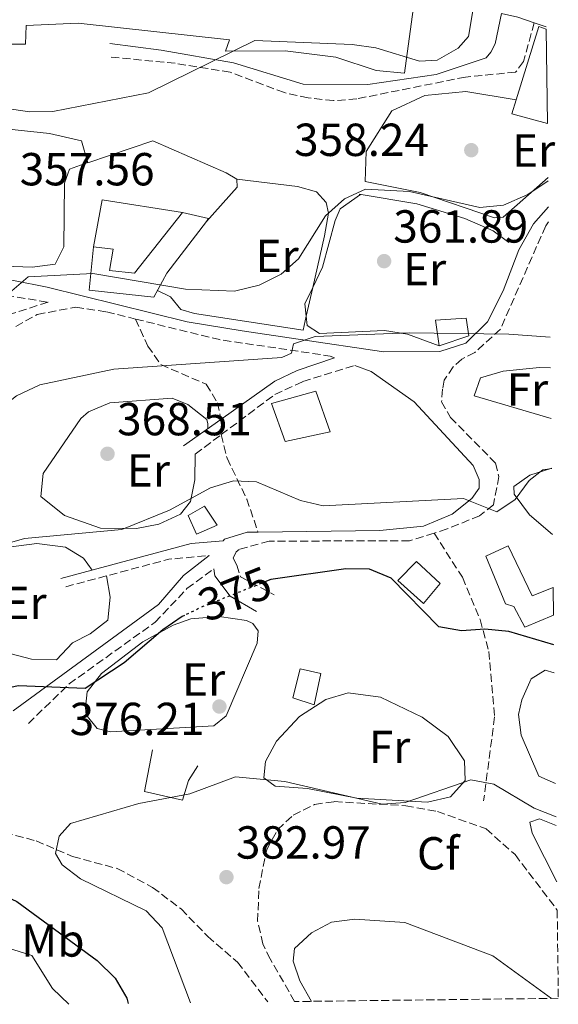
# Model space of a CAD drawing. Units: metres. Extents: x 584015 to 587475, y 4691926 to 4694280.
# Drawn here: x 587358 to 587475, y 4691966 to 4692179 of the extents above; entities that cross this region are included whole.
import ezdxf
from ezdxf.enums import TextEntityAlignment as Align

# ---------------------------------------------------------------- set-up
doc = ezdxf.new("R2010")
doc.units = ezdxf.units.M
doc.header["$MEASUREMENT"] = 0
doc.linetypes.add('DGN Style 3', pattern=[2.435890702152634, 1.739921930109024, -0.6959687720436097])
doc.linetypes.add('DGN Style 5', pattern=[1.217945351076317, 0.5219765790327072, -0.6959687720436097])
for name, color, linetype, lineweight in [('Camino', 7, 'DGN Style 3', 0), ('Cota de curva de nivel directora', 7, 'Continuous', 0), ('Cota de punto acotado terreno', 7, 'Continuous', 0), ('Curva de nivel directora', 30, 'Continuous', 30), ('Curva de nivel directora no vista', 30, 'DGN Style 5', 30), ('Curva de nivel intermedia', 30, 'Continuous', 0), ('Edificio', 1, 'Continuous', 13), ('Estanque', 4, 'Continuous', 0), ('Etiqueta de uso rústico', 92, 'Continuous', 0), ('Etiqueta de zona arbolada', 92, 'Continuous', 0), ('Línea  de muro-pared o tapia', 1, 'Continuous', 13), ('Línea de asfalto', 7, 'Continuous', 13), ('Línea de cambio de uso (parcela vista)', 92, 'Continuous', 0), ('Línea de muro de contención', 1, 'Continuous', 13), ('Margen derecho', 7, 'Continuous', 0), ('Nave industrial', 1, 'Continuous', 13), ('Punto acotado terreno (símbolo)', 7, 'Continuous', 0), ('Senda', 7, 'DGN Style 3', 0), ('Zona arbolada', 92, 'DGN Style 3', 0)]:
    doc.layers.add(name, color=color, linetype=linetype, lineweight=lineweight)
doc.styles.add('Style-Arial', font='arial.ttf')

# ---------------------------------------------------------------- blocks, each defined once
blk = doc.blocks.new('5PATER')
at = {"layer": 'Estanque', "linetype": 'Continuous', "lineweight": 0}
h = blk.add_hatch(color=51, dxfattribs=at)
edge = h.paths.add_edge_path()
edge.add_ellipse((0, 0), major_axis=(-0.1095731443231308, -0.1110710700762829), ratio=0.9994222409660317, start_angle=0, end_angle=360)

msp = doc.modelspace()

# ---------------------------------------------------------------- linework, layer by layer
at = {"layer": 'Camino', "color": 7, "linetype": 'DGN Style 3', "lineweight": 0, "extrusion": (0.03673727404307462, 0.4176994134097878, 0.9078422620328949), "elevation": 1981801.212624361, "flags": 128}
msp.add_lwpolyline([(-174033.1355481272, -4289887.030901387), (-174051.5649101394, -4289883.906734968), (-174075.7048305201, -4289882.30887886)], dxfattribs=at)
at = {"layer": 'Camino', "color": 7, "linetype": 'DGN Style 3', "lineweight": 0, "extrusion": (0.08967252521356645, 0.06713451085165272, 0.9937060911932318), "elevation": 368040.820588925, "flags": 128}
msp.add_lwpolyline([(3404041.672204149, -3261555.118000763), (3404041.672204149, -3261562.170390429)], dxfattribs=at)
at = {"layer": 'Camino', "color": 7, "linetype": 'DGN Style 3', "lineweight": 0, "extrusion": (-0.0003045746041345657, -0.2189720105648452, 0.9757310929879708), "elevation": -1027245.713118462, "flags": 128}
msp.add_lwpolyline([(580841.2891688521, 4579059.213558504), (580863.5608851851, 4579065.333056152), (580872.2397779548, 4579066.155078225)], dxfattribs=at)
at = {"layer": 'Camino', "color": 7, "linetype": 'DGN Style 3', "lineweight": 0}
for points in [[(587469.4100000005, 4692178.180000001, 356.7299999999959), (587467.079999997, 4692169.780000002, 357.0000000000001), (587465.3999999984, 4692167.52, 357.0000000000001), (587454.550000001, 4692166.450000001, 357.0000000000001), (587431.0500000003, 4692161.739999999, 357.1300000000047), (587426.0300000003, 4692161.350000002, 357.0000000000001), (587420.5499999995, 4692161.960000004, 357.0000000000001), (587415.4200000019, 4692163.080000003, 357.0000000000001), (587403.7099999996, 4692167.500000001, 355.7799999999988), (587391.8099999973, 4692169.420000004, 354.2899999999937), (587377.7100000001, 4692170.780000002, 354.1600000000037)], [(587472.5199999998, 4692135.16, 361.7700000000041), (587471.8899999993, 4692134.260000002, 361.820000000007), (587462.1200000016, 4692111.95, 363.7400000000054), (587456.5599999982, 4692106.930000001, 364.8200000000069), (587453.7499999986, 4692105.5, 364.8200000000069), (587451.8900000012, 4692103.800000001, 365.0899999999966), (587449.9499999988, 4692100.899999999, 365.4900000000054), (587449.589999999, 4692098.969999999, 365.6300000000048), (587449.399999999, 4692096.280000002, 366.4400000000024), (587451.319999999, 4692092.890000001, 366.979999999996), (587461.0199999998, 4692082.980000001, 369.2799999999988), (587461.7899999986, 4692080.100000001, 369.949999999997), (587460.5899999982, 4692074.010000003, 370.2200000000012), (587457.6000000021, 4692071.620000001, 370.0899999999965), (587450.5700000002, 4692068.770000001, 371.1699999999983), (587447.7699999996, 4692067.88, 371.2200000000012)], [(587323.4699999989, 4692107.489999999, 360.3600000000007), (587328.0599999977, 4692112.580000003, 360.0899999999965), (587331.4699999986, 4692114.720000001, 359.9499999999971), (587345.5500000002, 4692119.13, 360.0899999999965), (587350.0399999984, 4692119.670000004, 360.2200000000013), (587355.2199999974, 4692119.300000002, 360.3600000000007), (587364.319999999, 4692117.780000002, 360.7700000000041), (587349.2399999984, 4692113.010000002, 361.7100000000065)], [(587357.3299999974, 4692112.530000002, 362.3899999999995), (587361.9600000009, 4692115.13, 362.1199999999953), (587370.309999997, 4692116.7, 361.9799999999959), (587376.9600000011, 4692115.680000001, 361.9799999999959), (587383.2499999988, 4692114.140000001, 362.4299999999931)], [(587401.7499999994, 4692089.149999999, 368.2299999999959), (587413.3200000009, 4692097.809999999, 366.5899999999966), (587419.3799999983, 4692100.63, 365.9199999999982), (587430.6700000004, 4692104.100000002, 365.3800000000046)], [(587447.7699999996, 4692067.88, 371.2200000000012), (587442.4699999976, 4692066.2, 371.3099999999977), (587412.1200000006, 4692066.140000001, 372.9499999999972), (587405.6299999974, 4692064.330000003, 373.300000000003), (587404.9999999994, 4692063.800000003, 373.3300000000019), (587404.3599999979, 4692062.430000001, 373.3300000000019), (587405.12, 4692060.970000001, 374.0099999999947), (587405.9200000024, 4692058.420000002, 374.4199999999984), (587413.2299999993, 4692054.530000002, 375.0899999999965)], [(587360.0900000001, 4692026.719999999, 375.9199999999984), (587368.8699999999, 4692035.260000002, 374.8500000000058), (587387.4599999998, 4692048.600000003, 374.0299999999989), (587394.350000001, 4692055.870000003, 373.5299999999989), (587400.1800000003, 4692060.140000001, 373.8999999999942)]]:
    msp.add_polyline3d(points, dxfattribs=at)
at = {"layer": 'Curva de nivel directora', "color": 30, "linetype": 'Continuous', "lineweight": 30, "elevation": 375, "flags": 128}
for points in [[(587473.6599999996, 4692043.730000001), (587463.9000000008, 4692046.609999999), (587458.7499999988, 4692047.11), (587453.7199999995, 4692046.720000001), (587448.8099999989, 4692047.630000001), (587438.4600000001, 4692058.130000002), (587433.8399999999, 4692060.080000001), (587428.69, 4692060.140000001), (587412.4699999993, 4692057.820000002), (587411.5499999984, 4692057.45)], [(587393.7999999989, 4692050.09), (587393.2800000003, 4692049.850000001), (587389.1399999985, 4692046.980000001), (587380.7799999989, 4692039.79), (587372.3099999998, 4692034.289999999), (587357.9600000001, 4692034.83), (587352.6799999982, 4692033.740000002), (587348.2799999993, 4692031.01), (587345.2699999987, 4692027.120000001), (587344.3599999989, 4692013.62), (587342.0599999989, 4692009.4), (587335.3800000001, 4692001.470000002), (587334.5300000008, 4691997.520000001), (587335.7600000001, 4691994.86), (587352.7499999999, 4691990.45), (587357.5399999997, 4691988.26), (587374.9400000006, 4691975.480000001), (587378.7999999986, 4691971.690000001), (587381.3199999998, 4691967.37), (587381.6699999986, 4691966.17)]]:
    msp.add_lwpolyline(points, dxfattribs=at)
at = {"layer": 'Curva de nivel directora no vista', "color": 30, "linetype": 'DGN Style 5', "lineweight": 30, "elevation": 375, "flags": 128}
msp.add_lwpolyline([(587411.5499999984, 4692057.45), (587397.7999999998, 4692051.980000001), (587393.7999999989, 4692050.09)], dxfattribs=at)
at = {"layer": 'Curva de nivel intermedia', "color": 30, "linetype": 'Continuous', "lineweight": 0, "flags": 128}
for points, elevation in [([(587457.1900000008, 4692187.289999999), (587455.2100000004, 4692175.189999998), (587452.990000001, 4692172.680000001), (587448.4600000002, 4692170.109999999), (587444.6100000012, 4692169.859999999), (587435.180000001, 4692172.77), (587430.0600000002, 4692173.480000001), (587409.0300000015, 4692174.390000001), (587386.0400000005, 4692163.06), (587365.3300000015, 4692158.999999999), (587360.3200000003, 4692158.970000001), (587349.6100000015, 4692160.489999999)], 355.0000000000001), ([(587352.9100000006, 4692117.239999998), (587360.0400000009, 4692123.260000001), (587373.9999999995, 4692124), (587394.0100000012, 4692120.59), (587404.6500000006, 4692120.180000001), (587409.9600000014, 4692121.470000001), (587414.7300000013, 4692123.819999999), (587418.4400000017, 4692127.189999999), (587424.3100000012, 4692136.449999998), (587428.4199999997, 4692140.140000001), (587432.9700000003, 4692142.21), (587442.480000001, 4692141.73), (587457.6600000003, 4692138.220000001), (587462.7400000007, 4692138.769999998), (587468.0600000005, 4692141.079999999), (587472.4100000003, 4692144.039999999)], 359.9999999999999), ([(587472.8300000003, 4692110.189999999), (587463.9500000001, 4692110.84), (587442.3600000005, 4692111.159999999), (587422.0800000007, 4692110.399999999), (587417.3600000021, 4692108.75), (587416.9199999997, 4692106.729999999), (587414.89, 4692105.819999999), (587378.5199999991, 4692103.32), (587362.5399999998, 4692099.890000001), (587357.4800000016, 4692097.560000001), (587353.5499999999, 4692094.480000001), (587351.3300000003, 4692090.359999998), (587350.1500000001, 4692085.170000001), (587347.3400000005, 4692081.039999999), (587338.3799999999, 4692075.289999999), (587334.7200000008, 4692071.889999999), (587324.5199999993, 4692059.019999999), (587320.6400000014, 4692055.880000001), (587316.2699999993, 4692054.810000001), (587311.2699999993, 4692054.849999998), (587306.0999999993, 4692056.220000001), (587299.0899999997, 4692050.670000001)], 365.0000000000001), ([(587473.1900000002, 4692081.810000001), (587471.3100000004, 4692081.560000001), (587468.350000001, 4692079.27), (587465.3100000012, 4692075.119999999), (587461.3000000012, 4692072.499999999), (587454.1200000019, 4692075.359999998), (587423.7600000014, 4692073.74), (587418.890000001, 4692074.9), (587409.3800000002, 4692078.939999999), (587404.3800000001, 4692079.189999999), (587399.4699999995, 4692077.649999999), (587390.5700000012, 4692072.859999999), (587380.2900000017, 4692068.680000001), (587359.2499999997, 4692066.730000001), (587349.3800000013, 4692063.880000001)], 370.0000000000001), ([(587474.1300000012, 4692006.57), (587469.4100000005, 4692008.42), (587460.6900000012, 4692013.59), (587455.7300000011, 4692014.53), (587441.5100000009, 4692009.619999999), (587436.5199999998, 4692009.25), (587415.5400000004, 4692014.189999998), (587404.8600000007, 4692015.180000001), (587394.9700000001, 4692011.49), (587383.9599999995, 4692009.390000002), (587369.1400000004, 4692005.09), (587366.7400000021, 4692002.390000001), (587365.9500000007, 4691998.619999997), (587367.3900000001, 4691996.159999999), (587371.3399999997, 4691993.140000001), (587385.550000001, 4691986.21), (587388.9800000021, 4691982.560000001), (587395.1199999999, 4691966.33)], 380.0000000000001), ([(587473.1800000012, 4691967.289999999), (587460.4600000009, 4691976.470000001), (587441.4599999996, 4691983.689999999), (587430.6600000014, 4691984.390000001), (587425.5700000019, 4691983.74), (587421.2600000004, 4691981.480000001), (587417.6300000004, 4691978.060000001), (587417.2900000005, 4691975.300000001), (587418.73, 4691971.060000001), (587421.2500000013, 4691966.65)], 385), ([(587339.7900000003, 4691978.749999999), (587355.5500000004, 4691978.230000001), (587360.8400000011, 4691976.560000001), (587365.26, 4691969.42), (587368.7800000005, 4691966.009999999)], 370.0000000000001)]:
    msp.add_lwpolyline(points, dxfattribs=dict(at, elevation=elevation))
at = {"layer": 'Edificio', "color": 51, "linetype": 'Continuous', "lineweight": 13, "extrusion": (-0.02969823870502461, -0.01235718191214845, 0.9994825234455126), "elevation": -75065.31387803493, "flags": 128}
msp.add_lwpolyline([(-4106427.900911281, 2343738.6994292), (-4106440.639938357, 2343749.269423957), (-4106439.462086016, 2343750.512952751)], dxfattribs=at)
at = {"layer": 'Edificio', "color": 51, "linetype": 'Continuous', "lineweight": 13, "extrusion": (-0.1031173610077398, 0.01217471840050593, 0.9945946843265693), "elevation": -3090.65510114286, "flags": 128}
msp.add_lwpolyline([(-4728673.112029937, 33112.30224130023), (-4728674.309323526, 33104.40498936921), (-4728677.458433247, 33104.98283707141)], dxfattribs=at)
at = {"layer": 'Edificio', "color": 51, "linetype": 'Continuous', "lineweight": 13, "extrusion": (-0.08508927949930753, 0.1417521903907031, 0.9862383743465505), "elevation": 615497.1761463286, "flags": 128}
msp.add_lwpolyline([(-2918506.462006406, -3669421.443785134), (-2918507.189219153, -3669421.74621136), (-2918502.998580647, -3669425.798722792)], dxfattribs=at)
at = {"layer": 'Edificio', "color": 1, "linetype": 'Continuous', "lineweight": 13}
for points in [[(587472, 4692176.77, 363.8399999999965), (587472.2599999999, 4692156.390000001, 364.2200000000012), (587464.5999999996, 4692158.5, 363.3999999999942), (587465.54, 4692161.560000001, 363.4600000000065), (587470.4000000004, 4692177.380000001, 363.8000000000029)], [(587390.0300000003, 4692124.060000001, 363.8000000000029), (587387.1699999999, 4692118.850000001, 364.6199999999953), (587373.1799999997, 4692120.4, 364.75), (587374.1799999997, 4692129.76, 362.8600000000006), (587378.3700000001, 4692129.24, 361.7799999999988), (587377.6100000005, 4692124.630000001, 363.2599999999948), (587382.9800000004, 4692124.029999999, 363.3999999999942), (587393.3600000005, 4692137.16, 362.320000000007), (587399.0099999999, 4692135.890000001, 362.9900000000052), (587398.54, 4692135.26, 363.0399999999936)], [(587455.2999999998, 4692110.480000001, 365.1000000000058), (587448.8600000005, 4692108.34, 364.9700000000012), (587448.0599999996, 4692113.92, 364.8300000000018), (587454.7100000001, 4692114.310000001, 364.6999999999971)], [(587425.2999999998, 4692089.77, 371.5099999999948), (587415.5999999996, 4692087.65, 371.2400000000052), (587412.6200000001, 4692095.880000001, 368.9400000000023), (587422.2400000002, 4692098.550000001, 368.8099999999977)], [(587400.8700000001, 4692069.619999999, 372.8600000000006), (587396.3899999997, 4692067.67, 372.8600000000006), (587394.6200000001, 4692071.699999999, 372.7200000000012), (587398.1299999999, 4692073.720000001, 372.7200000000012)], [(587473.5099999999, 4692056.119999999, 374.75), (587473.5800000001, 4692050.109999999, 375.9499999999971), (587467.3600000005, 4692047.5, 376.2400000000052), (587464.9800000004, 4692052.01, 375.429999999993), (587463.1699999999, 4692052.58, 375.5599999999977), (587458.9199999999, 4692062.850000001, 374.6199999999953), (587463.75, 4692065.109999999, 373.9400000000023), (587468.9400000004, 4692054.33, 374.6199999999953)], [(587449.0700000003, 4692056.949999999, 377.5899999999965), (587445.5099999999, 4692052.65, 377.4600000000065), (587439.9000000004, 4692057.609999999, 377.8600000000006), (587443.9900000002, 4692061.76, 377.4600000000065)], [(587423.2800000003, 4692037.550000001, 379.6199999999953), (587421.8200000003, 4692030.720000001, 380.6999999999971), (587417.2599999999, 4692032.24, 380.6999999999971), (587418.7999999998, 4692038.52, 379.8899999999995)]]:
    msp.add_polyline3d(points, close=True, dxfattribs=at)
at = {"layer": 'Edificio', "color": 51, "linetype": 'Continuous', "lineweight": 13}
for points in [[(587393.3600000005, 4692137.16, 362.320000000007), (587382.9800000004, 4692124.029999999, 363.3999999999942), (587377.6100000005, 4692124.630000001, 363.2599999999948), (587378.3700000001, 4692129.24, 361.7799999999988), (587374.1799999997, 4692129.76, 362.8600000000006)], [(587374.1799999997, 4692129.76, 362.8600000000006), (587373.1799999997, 4692120.4, 364.75), (587387.1699999999, 4692118.850000001, 364.6199999999953), (587390.0300000003, 4692124.060000001, 363.8000000000029), (587398.54, 4692135.26, 363.0399999999936)], [(587448.8600000005, 4692108.34, 364.9700000000012), (587448.0599999996, 4692113.92, 364.8300000000018), (587454.7100000001, 4692114.310000001, 364.6999999999971), (587455.2999999998, 4692110.480000001, 365.1000000000058), (587448.8600000005, 4692108.34, 364.9700000000012)], [(587415.5999999996, 4692087.65, 371.2400000000052), (587412.6200000001, 4692095.880000001, 368.9400000000023), (587422.2400000002, 4692098.550000001, 368.8099999999977), (587425.2999999998, 4692089.77, 371.5099999999948), (587415.5999999996, 4692087.65, 371.2400000000052)], [(587396.3899999997, 4692067.67, 372.8600000000006), (587394.6200000001, 4692071.699999999, 372.7200000000012), (587398.1299999999, 4692073.720000001, 372.7200000000012), (587400.8700000001, 4692069.619999999, 372.8600000000006), (587396.3899999997, 4692067.67, 372.8600000000006)], [(587473.5800000001, 4692050.109999999, 375.9499999999971), (587467.3600000005, 4692047.5, 376.2400000000052), (587464.9800000004, 4692052.01, 375.429999999993), (587463.1699999999, 4692052.58, 375.5599999999977), (587458.9199999999, 4692062.850000001, 374.6199999999953), (587463.75, 4692065.109999999, 373.9400000000023), (587468.9400000004, 4692054.33, 374.6199999999953), (587473.5099999999, 4692056.119999999, 374.75)], [(587445.5099999999, 4692052.65, 377.4600000000065), (587439.9000000004, 4692057.609999999, 377.8600000000006), (587443.9900000002, 4692061.76, 377.4600000000065), (587449.0700000003, 4692056.949999999, 377.5899999999965), (587445.5099999999, 4692052.65, 377.4600000000065)], [(587421.8200000003, 4692030.720000001, 380.6999999999971), (587417.2599999999, 4692032.24, 380.6999999999971), (587418.7999999998, 4692038.52, 379.8899999999995), (587423.2800000003, 4692037.550000001, 379.6199999999953), (587421.8200000003, 4692030.720000001, 380.6999999999971)]]:
    msp.add_polyline3d(points, dxfattribs=at)
at = {"layer": 'Línea  de muro-pared o tapia', "color": 1, "linetype": 'Continuous', "lineweight": 13, "extrusion": (0.02492267151135533, 0.008350890728120633, 0.9996545018499063), "elevation": 54184.94134850049, "flags": 128}
msp.add_lwpolyline([(4262403.685514239, -2046965.817346141), (4262412.744042545, -2046970.763219667), (4262404.608402255, -2046986.361743863)], dxfattribs=at)
at = {"layer": 'Línea  de muro-pared o tapia', "color": 1, "linetype": 'Continuous', "lineweight": 13}
for points in [[(587432.8700000001, 4692143.850000001, 360.3699999999953), (587433.1200000001, 4692150.34, 360.2400000000052), (587438.6299999999, 4692159.16, 360.3699999999953), (587445.7999999998, 4692162.439999999, 360.3699999999953), (587454.6500000004, 4692163.32, 360.2400000000052), (587465.54, 4692161.560000001, 359.6900000000023)], [(587332.3300000001, 4692146.91, 358.6100000000006), (587344.8700000001, 4692155.550000001, 357.8000000000029), (587351.7100000001, 4692155.600000001, 357.6699999999983), (587364.6200000001, 4692154.24, 357.2599999999948), (587371.5499999998, 4692152.66, 357.2599999999948), (587372.9400000004, 4692147.9, 357.5299999999988), (587386.9400000004, 4692152.640000001, 358.3399999999965), (587402.8200000003, 4692145.75, 359.1499999999942), (587405.1100000005, 4692144.4, 359.4199999999983), (587405.2000000002, 4692142.66, 360.1000000000058), (587398.54, 4692135.26, 361.5899999999965)], [(587431.5899999999, 4692141.119999999, 361.5899999999965), (587444.0099999999, 4692139.039999999, 361.8600000000006), (587454.4100000003, 4692135.91, 361.8600000000006), (587460.5099999999, 4692133.189999999, 362.5299999999988), (587463.9000000004, 4692130.67, 362.3999999999942)]]:
    msp.add_polyline3d(points, dxfattribs=at)
at = {"layer": 'Línea de asfalto', "color": 7, "linetype": 'Continuous', "lineweight": 13, "extrusion": (-0.1720712252831566, -0.2827146118723424, 0.9436439697594766), "elevation": -1427297.089911081, "flags": 128}
msp.add_lwpolyline([(-1937690.850403474, 4070606.059710772), (-1937694.508634461, 4070605.213693018), (-1937697.929562049, 4070603.974881307)], dxfattribs=at)
at = {"layer": 'Línea de asfalto', "color": 7, "linetype": 'Continuous', "lineweight": 13, "extrusion": (-0.07252509658813734, 0.02501834734328869, 0.997052753198692), "elevation": 75140.1558107408, "flags": 128}
msp.add_lwpolyline([(-4627251.629391435, -971878.3373763707), (-4627251.629391436, -971881.0746377737)], dxfattribs=at)
at = {"layer": 'Línea de cambio de uso (parcela vista)', "color": 92, "linetype": 'Continuous', "lineweight": 0, "extrusion": (0.02030066139806953, 0.1234560855044058, 0.992142367857925), "elevation": 591555.7885763127, "flags": 128}
msp.add_lwpolyline([(181693.7804790534, -4688075.560337211), (181694.4886823868, -4688078.184343371), (181693.4020574915, -4688081.975284953)], dxfattribs=at)
at = {"layer": 'Línea de cambio de uso (parcela vista)', "color": 92, "linetype": 'Continuous', "lineweight": 0, "extrusion": (0.000314767799475842, 0.00139213284314197, 0.999998981443171), "elevation": 7077.983117943023, "flags": 128}
msp.add_lwpolyline([(587421.3997598466, 4692115.658248934), (587419.9936570516, 4692109.439442908)], dxfattribs=at)
at = {"layer": 'Línea de cambio de uso (parcela vista)', "color": 92, "linetype": 'Continuous', "lineweight": 0}
for points in [[(587372.9199999999, 4692147.99, 358.75), (587368.9400000004, 4692146.560000001, 358.4799999999959), (587367.8600000005, 4692143.49, 358.3399999999965), (587367.7400000002, 4692129.730000001, 358.2100000000065), (587365.8399999999, 4692125.970000001, 358.070000000007), (587360.8600000005, 4692125.359999999, 358.179999999993), (587348.7599999999, 4692125.76, 358.2100000000065)], [(587405.1100000005, 4692144.4, 360.1000000000058), (587418.2199999997, 4692142.800000001, 360.5), (587422.3600000005, 4692141.640000001, 360.6399999999995), (587424.4699999997, 4692139.32, 360.6399999999995), (587424.9600000001, 4692137.01, 360.7700000000041), (587424.0599999996, 4692132.100000001, 361.0099999999948), (587421.5425000004, 4692120.965, 361.0264000000025)], [(587432.8700000001, 4692143.850000001, 360.1000000000058), (587444.7300000004, 4692141.480000001, 359.6900000000023), (587460.8099999996, 4692135.99, 359.6900000000023), (587462.6699999999, 4692136.180000001, 359.5599999999977), (587472.4000000004, 4692144.77, 359.4499999999971)], [(587421.5425000004, 4692120.965, 362.7057000000059), (587423.6200000001, 4692125.33, 362.1199999999953), (587426.4100000003, 4692135.42, 361.7200000000012), (587427.4600000001, 4692137.949999999, 361.7200000000012), (587431.8499999996, 4692141.08, 361.5800000000018)], [(587420.1364000002, 4692114.746200001, 361.0354999999981), (587419.4500000002, 4692111.710000001, 361.0399999999936), (587395.9900000002, 4692115.32, 361.6000000000058), (587393, 4692116.210000001, 361.7200000000012), (587390.8099999996, 4692118.970000001, 361.7200000000012), (587387.9500000002, 4692120.279999999, 361.7200000000012)], [(587448.8600000005, 4692108.34, 364.4199999999983), (587441.9900000002, 4692110.890000001, 364.2899999999936), (587437.0800000001, 4692111.65, 363.9799999999959), (587422.9800000004, 4692111.029999999, 363.820000000007), (587420.3399999999, 4692112.77, 363.75), (587420.1364000002, 4692114.746200001, 363.5083000000013)], [(587473.0499999998, 4692092.65, 367.2799999999988), (587456.4500000002, 4692097.529999999, 367.1300000000047), (587457.8200000003, 4692101.439999999, 367), (587462.7100000001, 4692102.890000001, 366.9700000000012), (587470.5499999998, 4692103.67, 367), (587472.9199999999, 4692103.58, 366.9799999999959)], [(587396.1399999997, 4692084.949999999, 369.0200000000041), (587396.0700000003, 4692079.42, 369.0200000000041), (587395.0800000001, 4692074.730000001, 369.2899999999936), (587392.9299999997, 4692071.949999999, 369.2899999999936), (587388.2800000003, 4692069.77, 369.5), (587383.4299999997, 4692068.850000001, 369.6900000000023), (587375.6900000004, 4692068.960000001, 369.5599999999977), (587367.8700000001, 4692071.689999999, 369.1499999999942), (587362.7400000002, 4692075.75, 368.8800000000047), (587363.25, 4692080.720000001, 368.7700000000041), (587371.3799999999, 4692092.65, 368.5200000000041), (587373.0499999998, 4692094.09, 368.4700000000012), (587377.6699999999, 4692096.050000001, 368.25), (587391.1500000004, 4692097.01, 367.929999999993), (587394.5199999996, 4692095.689999999, 367.929999999993), (587398.6799999997, 4692092.449999999, 367.8399999999965), (587398.8799999999, 4692091.470000001, 367.929999999993), (587398.8700000001, 4692090.449999999, 368.070000000007)], [(587473.3700000001, 4692067.59, 370.4799999999959), (587468.3799999999, 4692071.850000001, 370.6499999999942), (587465.0499999998, 4692076.289999999, 370.5800000000018), (587465.0199999996, 4692077.939999999, 370.5099999999948), (587468.4500000002, 4692080.41, 370.2400000000052), (587473.1900000004, 4692081.91, 370.179999999993)], [(587376.9199999999, 4692058.609999999, 371.7200000000012), (587377.7800000003, 4692054, 371.5800000000018), (587377.2300000004, 4692049.060000001, 371.2100000000065), (587373.4199999999, 4692046.07, 371.0399999999936), (587369.5999999996, 4692044.180000001, 371.3099999999977), (587366.1500000004, 4692040.470000001, 371.5599999999977), (587360.7599999999, 4692040.640000001, 371.6999999999971), (587351.3099999996, 4692043.100000001, 371.5800000000018), (587346.4500000002, 4692042.199999999, 371.1000000000058), (587341.5800000001, 4692038.92, 370.9100000000035), (587338.5499999998, 4692037.52, 370.7700000000041), (587335.2100000001, 4692036.930000001, 370.3699999999953), (587332.1799999997, 4692040.08, 370.2299999999959), (587332.4500000002, 4692043.75, 370.2299999999959), (587337.4900000002, 4692052.060000001, 370.2299999999959), (587345.3799999999, 4692060.810000001, 370.2299999999959), (587349.7199999997, 4692063.359999999, 370.2299999999959), (587353.4500000002, 4692064.57, 370.2299999999959), (587361.8799999999, 4692065.59, 370.3699999999953), (587368.1100000005, 4692064.82, 370.3699999999953), (587371.9500000002, 4692062.480000001, 370.3699999999953), (587373.8799999999, 4692059.890000001, 370.7700000000041)], [(587377.8300000001, 4692024.92, 377.1499999999942), (587374.9400000004, 4692025.630000001, 377.2599999999948), (587372.5499999998, 4692028.619999999, 377.2599999999948), (587372.4500000002, 4692030.140000001, 376.4499999999971), (587372.7999999998, 4692033.59, 376.320000000007), (587375.8499999996, 4692037.52, 376.320000000007), (587384.7999999998, 4692044.4, 376.1999999999971), (587391.3499999996, 4692047.99, 376.1900000000023), (587395.1799999997, 4692049.32, 376.179999999993), (587401.29, 4692049.859999999, 375.9100000000035), (587407.1900000004, 4692049, 375.7799999999988), (587408.5599999996, 4692048.359999999, 375.6399999999995), (587409.7400000002, 4692046.76, 375.7799999999988), (587409.5499999998, 4692044.060000001, 376.179999999993), (587402.79, 4692028.4, 376.9900000000052), (587400.1299999999, 4692026.199999999, 376.8600000000006), (587377.8300000001, 4692024.92, 377.1499999999942)], [(587473.7400000002, 4692037.640000001, 377.820000000007), (587471.8099999996, 4692038.210000001, 377.8099999999977), (587468.7599999999, 4692036.369999999, 377.9499999999971), (587466.75, 4692031.800000001, 378.2100000000065), (587466.0300000003, 4692028.65, 378.0800000000018), (587466.5800000001, 4692024.17, 377.8099999999977), (587470.3899999997, 4692015.33, 377.679999999993), (587474.04, 4692013.720000001, 377.5599999999977)], [(587446.3499999996, 4692009.74, 379.8399999999965), (587431.0800000001, 4692010.550000001, 379.8399999999965), (587420.4299999997, 4692012.630000001, 379.8399999999965), (587413.4199999999, 4692013.130000001, 379.9700000000012), (587410.9500000002, 4692014.939999999, 379.8399999999965), (587411.3099999996, 4692018.49, 379.6999999999971), (587413.7100000001, 4692022.859999999, 379.6100000000006), (587418.6900000004, 4692028.220000001, 379.4700000000012), (587424.4000000004, 4692031.9, 379.1699999999983), (587429.1900000004, 4692033.359999999, 379.1600000000035), (587436.1699999999, 4692032.42, 378.8899999999995), (587445.1799999997, 4692028.09, 378.8899999999995), (587450.8399999999, 4692023.890000001, 379.0299999999988), (587454.3700000001, 4692018.65, 379.429999999993), (587454.5, 4692014.41, 379.9700000000012), (587451.3099999996, 4692010.850000001, 379.8399999999965), (587446.3499999996, 4692009.74, 379.8399999999965)], [(587474.2999999998, 4691992.449999999, 381.4199999999983), (587468.9600000001, 4692002.970000001, 380.7799999999988), (587468.4800000004, 4692005.390000001, 380.3800000000047), (587470.5899999999, 4692006.100000001, 380.1100000000006), (587474.1500000004, 4692004.66, 380.1100000000006)]]:
    msp.add_polyline3d(points, dxfattribs=at)
at = {"layer": 'Línea de muro de contención', "color": 1, "linetype": 'Continuous', "lineweight": 13}
msp.add_polyline3d([(587396.7199999997, 4692017.58, 378.4900000000052), (587394.6500000004, 4692014.369999999, 379.1600000000035), (587393.3700000001, 4692010.130000001, 379.1600000000035), (587385.1600000003, 4692012.02, 379.1600000000035), (587386.8899999997, 4692021, 378.6199999999953)], dxfattribs=at)
at = {"layer": 'Margen derecho', "color": 7, "linetype": 'Continuous', "lineweight": 0, "extrusion": (0.08092952505677162, 0.05727934328598521, 0.9950726047916363), "elevation": 316664.0604814239, "flags": 128}
msp.add_lwpolyline([(3490535.045092776, -3174365.749901763), (3490535.045092776, -3174375.734880481)], dxfattribs=at)
at = {"layer": 'Margen derecho', "color": 7, "linetype": 'Continuous', "lineweight": 0}
for points in [[(587377.7100000001, 4692173.730000001, 353.8899999999995), (587388.7699999998, 4692172.280000002, 354.0200000000042), (587404.399999998, 4692169.530000002, 356.1900000000023), (587419.4600000009, 4692164.88, 356.4600000000065), (587433.4400000019, 4692164.850000002, 356.7299999999959), (587448.2399999988, 4692167.040000001, 356.5899999999965), (587459.0100000004, 4692170.600000001, 356.5899999999965), (587460.0699999997, 4692171.830000003, 356.5899999999965), (587460.9600000015, 4692173.61, 356.5899999999965), (587462.3399999985, 4692180.180000002, 356.320000000007)], [(587349.4799999996, 4692123.940000002, 360.4900000000052), (587364.1200000001, 4692121.040000001, 361.1699999999984), (587394.370000001, 4692113.56, 363.0599999999977), (587406.2699999989, 4692111.620000003, 363.8699999999953), (587418.3900000004, 4692109.780000002, 364.8200000000069), (587436.9400000002, 4692107.04, 364.679999999993), (587448.9899999977, 4692107.149999999, 364.9499999999972), (587454.6400000005, 4692108.91, 364.8200000000069), (587459.3099999975, 4692113.56, 364.1399999999995), (587462.7199999985, 4692120.25, 363.0599999999977), (587466.0699999989, 4692129.120000001, 362.6600000000035), (587469.2899999976, 4692134.739999998, 361.8399999999965), (587472.4799999994, 4692138.370000003, 361.2899999999937)], [(587401.6800000002, 4692092.440000001, 367.7599999999947), (587413.3299999976, 4692100.680000001, 366.320000000007), (587418.16, 4692103.039999999, 365.5099999999949), (587426.2600000004, 4692105.770000001, 365.2400000000052), (587425.2800000013, 4692106.140000002, 364.4100000000035)], [(587409.7100000011, 4692068.100000002, 372.5599999999978), (587436.0100000004, 4692068.4, 371.4400000000024), (587445.510000002, 4692069.340000001, 371.0399999999937), (587451.6599999988, 4692071.940000003, 370.6300000000046), (587455.9200000013, 4692075.32, 370.0899999999965), (587457.4899999981, 4692077.590000001, 369.820000000007), (587457.5100000005, 4692079.430000001, 369.2799999999988), (587456.2099999995, 4692082.45, 368.7400000000052), (587443.4299999988, 4692096.270000001, 366.4400000000024), (587434.1499999983, 4692102.790000001, 365.2200000000011), (587430.6700000004, 4692104.100000002, 365.3800000000046)], [(587367.1099999985, 4692058.090000002, 370.3800000000047), (587395.2899999997, 4692065.600000001, 372.8099999999977), (587402.1499999972, 4692066.2, 373.1300000000047), (587402.489999997, 4692066.580000003, 373.0599999999977), (587407.3700000008, 4692068.070000002, 372.6600000000034), (587409.7100000011, 4692068.100000002, 372.5599999999978)], [(587356.8099999988, 4692029.45, 376.050000000003), (587388.1700000007, 4692052.460000001, 373.3500000000059), (587393.6000000021, 4692058.680000001, 373.3500000000059), (587399.1299999976, 4692063.010000004, 372.7100000000065)], [(587409.3899999993, 4692050.91, 375.0899999999965), (587403.6700000016, 4692054.239999998, 374.6900000000023), (587400.3999999971, 4692058.600000003, 374.1399999999995), (587400.1800000003, 4692060.140000001, 373.8999999999942)]]:
    msp.add_polyline3d(points, dxfattribs=at)
at = {"layer": 'Nave industrial', "color": 1, "linetype": 'Continuous', "lineweight": 13}
for points in [[(587443.2300000004, 4692181.060000001, 358.8000000000029), (587441.3799999999, 4692167.32, 360.2899999999936), (587435.2400000002, 4692167.869999999, 359.8800000000047), (587426.5599999996, 4692170.77, 359.75), (587415.5999999996, 4692172.100000001, 358.3999999999942), (587402.6900000004, 4692172.050000001, 358.9400000000023), (587403.5199999996, 4692174.480000001, 356.6399999999995), (587370.8200000003, 4692178.130000001, 354.6100000000006), (587359.6200000001, 4692177.630000001, 354.75), (587359.4299999997, 4692173.529999999, 355.8300000000018), (587348.5899999999, 4692173.550000001, 355.8300000000018), (587348.5099999999, 4692175.4, 355.4199999999983), (587339.4800000004, 4692174.960000001, 354.4799999999959), (587339.1299999999, 4692173.029999999, 353.6699999999983), (587333.1500000004, 4692175.850000001, 353.2599999999948), (587328.2000000002, 4692180.970000001, 352.8600000000006)], [(587328.2000000002, 4692180.970000001, 352.8600000000006), (587333.1500000004, 4692175.850000001, 353.2599999999948), (587339.1299999999, 4692173.029999999, 353.6699999999983), (587339.4800000004, 4692174.960000001, 354.4799999999959), (587348.5099999999, 4692175.4, 355.4199999999983), (587348.5899999999, 4692173.550000001, 355.8300000000018), (587359.4299999997, 4692173.529999999, 355.8300000000018), (587359.6200000001, 4692177.630000001, 354.75), (587370.8200000003, 4692178.130000001, 354.6100000000006), (587403.5199999996, 4692174.480000001, 356.6399999999995), (587402.6900000004, 4692172.050000001, 358.9400000000023), (587415.5999999996, 4692172.100000001, 358.3999999999942), (587426.5599999996, 4692170.77, 359.75), (587435.2400000002, 4692167.869999999, 359.8800000000047), (587441.3799999999, 4692167.32, 360.2899999999936), (587443.2300000004, 4692181.060000001, 358.8000000000029)]]:
    msp.add_polyline3d(points, dxfattribs=at)
at = {"layer": 'Senda', "color": 7, "linetype": 'DGN Style 3', "lineweight": 0}
for points in [[(587383.2499999988, 4692114.140000001, 362.4299999999931), (587385.8700000006, 4692108.31, 363.6199999999954), (587388.7100000016, 4692104.309999999, 364.6100000000005), (587398.4999999994, 4692100.030000002, 366.320000000007), (587400.9299999991, 4692096.060000001, 367.1300000000046), (587401.6800000002, 4692092.440000001, 367.7599999999947)], [(587285.2499999995, 4692095.730000002, 358.0800000000017), (587290.339999999, 4692082.840000002, 360.179999999993), (587294.3599999979, 4692074.580000003, 362.3999999999942), (587297.2300000001, 4692069.280000003, 362.9400000000023), (587300.0300000008, 4692066.050000001, 363.7499999999999), (587301.420000001, 4692061.29, 364.9700000000012), (587308.2600000007, 4692046.27, 365.9199999999982), (587315.4099999988, 4692035.830000004, 368.050000000003), (587327.3400000002, 4692023.649999999, 372.1300000000047), (587331.6099999994, 4692013.920000002, 373.7899999999937), (587335.8899999998, 4692008.289999999, 375.1100000000006), (587344.219999998, 4692006.61, 376.5899999999966), (587350.2499999986, 4692004.440000002, 378.0800000000019), (587361.7300000007, 4692001.34, 379.300000000003), (587369.6200000008, 4691997.960000001, 380.6499999999943), (587379.2800000013, 4691995.370000003, 381.050000000003), (587386.9200000011, 4691991.290000001, 381.050000000003), (587393.0900000003, 4691986.620000001, 381.1900000000024), (587398.8399999992, 4691980.680000001, 381.8699999999953), (587405.280000001, 4691975.120000001, 383.4900000000054), (587411.8099999977, 4691966.540000001, 383.729999999996)], [(587401.7499999994, 4692089.149999999, 368.2299999999959), (587403.0100000022, 4692084.070000002, 369.4299999999931), (587407.2600000014, 4692075.239999999, 371.770000000004), (587409.7100000011, 4692068.100000002, 372.5599999999978)], [(587447.7699999996, 4692067.88, 371.2200000000012), (587453.8899999994, 4692058.320000002, 373.5299999999989), (587457.7099999995, 4692049.170000004, 374.9700000000011), (587459.6000000003, 4692042.309999999, 376.3200000000069), (587460.8599999987, 4692028.13, 379.0299999999988), (587458.4699999993, 4692009.980000001, 379.4299999999931)]]:
    msp.add_polyline3d(points, dxfattribs=at)
at = {"layer": 'Zona arbolada', "color": 92, "linetype": 'DGN Style 3', "lineweight": 0}
msp.add_polyline3d([(587474.3799999999, 4691986.380000001, 383.5899999999965), (587474.6200000001, 4691967.310000001, 384), (587417.6299999999, 4691966.609999999, 384.2899999999936), (587412.3300000001, 4691975.82, 384.3699999999953), (587410.7599999999, 4691979.07, 384.3000000000029), (587409.6299999999, 4691983.949999999, 384.179999999993), (587409.8899999997, 4691991.050000001, 383.7599999999948), (587411.5800000001, 4691999.5, 382.5399999999936), (587413.9600000001, 4692003.800000001, 381.6600000000035), (587417.3099999996, 4692006.890000001, 380.9199999999983), (587421.9500000002, 4692009.210000001, 380.4700000000012), (587426.2000000002, 4692009.83, 380.3800000000047), (587441.6299999999, 4692008.939999999, 380.3800000000047), (587448.4800000004, 4692007.689999999, 380.9199999999983), (587459.0199999996, 4692003.939999999, 381.1199999999953), (587465.2599999999, 4691998.359999999, 381.7200000000012)], close=True, dxfattribs=at)
msp.add_polyline3d([(587417.6299999999, 4691966.609999999, 384.2899999999936), (587412.3300000001, 4691975.82, 384.3699999999953), (587410.7599999999, 4691979.07, 384.3000000000029), (587409.6299999999, 4691983.949999999, 384.179999999993), (587409.8899999997, 4691991.050000001, 383.7599999999948), (587411.5800000001, 4691999.5, 382.5399999999936), (587413.9600000001, 4692003.800000001, 381.6600000000035), (587417.3099999996, 4692006.890000001, 380.9199999999983), (587421.9500000002, 4692009.210000001, 380.4700000000012), (587426.2000000002, 4692009.83, 380.3800000000047), (587441.6299999999, 4692008.939999999, 380.3800000000047), (587448.4800000004, 4692007.689999999, 380.9199999999983), (587459.0199999996, 4692003.939999999, 381.1199999999953), (587465.2599999999, 4691998.359999999, 381.7200000000012), (587474.3799999999, 4691986.380000001, 383.5899999999965)], dxfattribs=at)

# ---------------------------------------------------------------- block references
at = {"layer": 'Punto acotado terreno (símbolo)', "color": 7, "linetype": 'Continuous', "lineweight": 0, "xscale": 10, "yscale": 10, "zscale": 10}
for p in [(587455.8099999973, 4692150.65, 358.2400000000057), (587436.9600000002, 4692126.66, 361.8899999999995), (587377.1700000013, 4692085.010000002, 368.5099999999952), (587401.3599999984, 4692030.38, 376.2100000000069), (587402.8799999983, 4691993.500000001, 382.9700000000017)]:
    msp.add_blockref('5PATER', p, dxfattribs=at)

# ---------------------------------------------------------------- texts
at = {"layer": 'Cota de curva de nivel directora', "color": 7, "linetype": 'Continuous', "lineweight": 0, "style": 'Style-Arial'}
msp.add_text('375', height=7.000000000000002, rotation=21.72253, dxfattribs=at).set_placement((587404.7078803614, 4692054.727606808, 375), align=Align.MIDDLE_CENTER)
at = {"layer": 'Cota de punto acotado terreno', "color": 7, "linetype": 'Continuous', "lineweight": 0, "style": 'Style-Arial'}
for s, p in [('358.24', (587417.5100000022, 4692149.390000002, 358.2400000000052)), ('357.56', (587358.1900000006, 4692143.030000002, 357.5599999999977)), ('361.89', (587438.9500000001, 4692130.66, 361.8899999999995)), ('368.51', (587379.2500000005, 4692089.010000003, 368.5099999999948)), ('376.21', (587368.9799999997, 4692024.199999998, 376.2100000000065)), ('382.97', (587404.9300000005, 4691997.499999999, 382.9700000000012))]:
    msp.add_text(s, height=7.000000000000002, dxfattribs=at).set_placement(p)
at = {"layer": 'Etiqueta de uso rústico', "color": 92, "linetype": 'Continuous', "lineweight": 0, "style": 'Style-Arial'}
for s, p in [('Er', (587469.285456609, 4692150.580010002, 358.929999999993)), ('Er', (587413.8454566076, 4692127.780010001, 360.0200000000041)), ('Er', (587445.7254566102, 4692124.950009999, 362.0299999999988)), ('Fr', (587467.9436852667, 4692098.94001, 367.0899999999965)), ('Er', (587386.0154566095, 4692081.430009999, 368.9199999999983)), ('Er', (587359.3454566072, 4692052.770009998, 371.0899999999965)), ('Er', (587397.9454566088, 4692036.23001, 375.6999999999971)), ('Fr', (587438.1336852682, 4692021.640009998, 379.3399999999965)), ('Mb', (587365.3802462424, 4691979.810009997, 372.9700000000012))]:
    msp.add_text(s, height=7.000000000000002, dxfattribs=at).set_placement(p, align=Align.MIDDLE_CENTER)
at = {"layer": 'Etiqueta de zona arbolada', "color": 92, "linetype": 'Continuous', "lineweight": 0, "style": 'Style-Arial'}
msp.add_text('Cf', height=7.000000000000002, dxfattribs=at).set_placement((587448.6594962418, 4691998.650009998, 382.1399999999995), align=Align.MIDDLE_CENTER)

doc.saveas('drawing.dxf')
